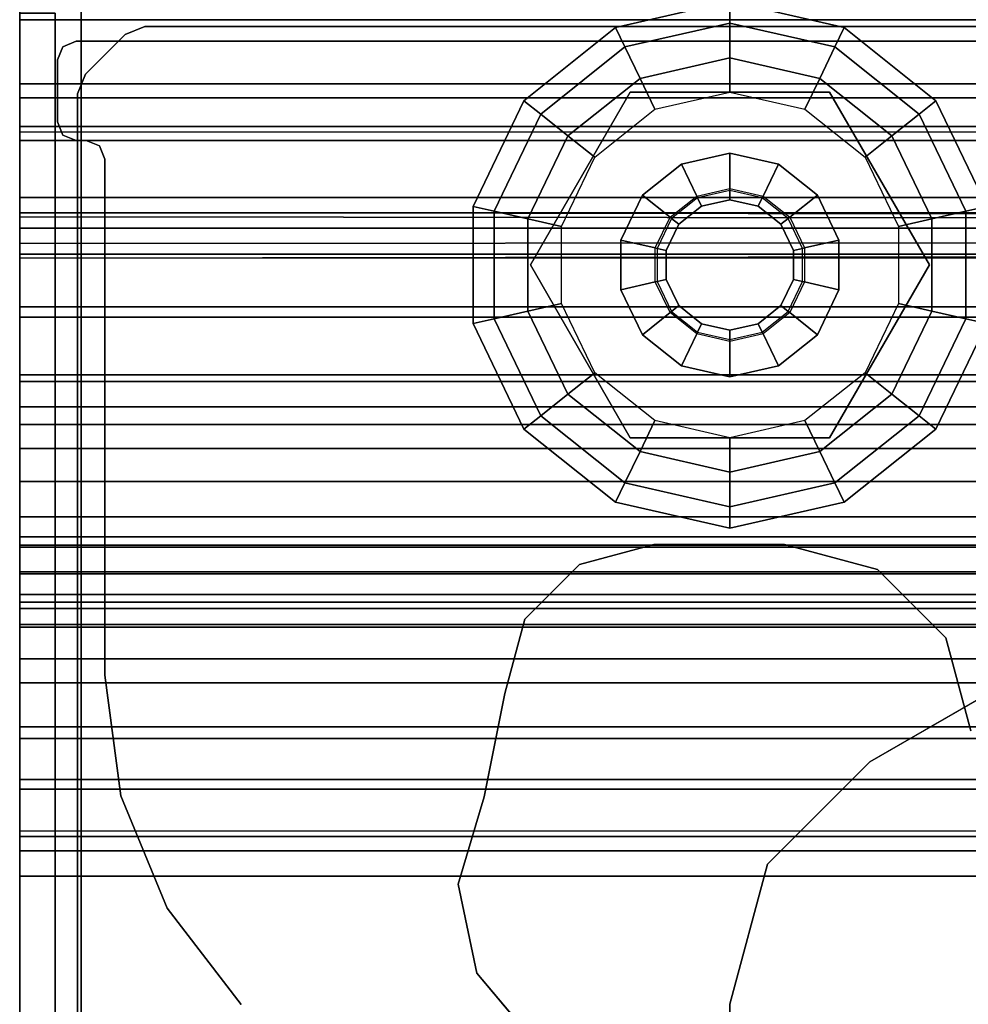
# Model space of a CAD drawing. Units: inches. Extents: x -14 to 147, y -6 to 174.
# Drawn here: x 2 to 4, y 88 to 90 of the extents above; entities that cross this region are included whole.
import ezdxf

# ---------------------------------------------------------------- set-up
doc = ezdxf.new("R2010")
doc.units = ezdxf.units.IN
doc.header["$MEASUREMENT"] = 0
for name, color, linetype in [('STRUCTURE', 7, 'Continuous'), ('STRUCTURE-GLIDE', 7, 'Continuous'), ('STRUCTURE-LEG', 7, 'Continuous')]:
    doc.layers.add(name, color=color, linetype=linetype)

# ---------------------------------------------------------------- blocks, each defined once
blk = doc.blocks.new('VFG110_72_0T')
at = {"layer": 'STRUCTURE'}
for points in [[(0, 3, 26.44), (0, 2.13, 26.44), (72, 2.13, 26.44), (72, 3, 26.44)], [(0, 3, 24.44), (72, 3, 24.44), (72, 2.88, 24.44), (0, 2.88, 24.44)], [(0, 2.88, 26.32), (0, 2.88, 26.0025), (72, 2.88, 26.0025), (72, 2.88, 26.32)], [(0, 2.88, 26.32), (0, 2.505, 26.32), (72, 2.505, 26.32), (72, 2.88, 26.32)], [(0, 2.88, 26.0025), (72, 2.88, 26.0025), (72, 2.505, 26.0025), (0, 2.505, 26.0025)], [(0, 2.88, 25.2996), (72, 2.88, 25.2996), (72, 2.6425, 25.2996), (0, 2.6425, 25.2996)], [(0, 2.88, 25.2996), (0, 2.88, 24.99), (72, 2.88, 24.99), (72, 2.88, 25.2996)], [(0, 2.88, 24.99), (72, 2.88, 24.99), (72, 2.625, 24.99), (0, 2.625, 24.99)], [(0, 2.88, 24.87), (0, 2.88, 24.44), (72, 2.88, 24.44), (72, 2.88, 24.87)], [(0, 2.88, 24.87), (0, 2.745, 24.87), (72, 2.745, 24.87), (72, 2.88, 24.87)], [(0, 2.745, 24.87), (0, 2.745, 24.675), (72, 2.745, 24.675), (72, 2.745, 24.87)], [(0, 2.715, 24.623), (72, 2.715, 24.623), (72, 2.745, 24.675), (0, 2.745, 24.675)], [(0, 2.655, 24.623), (72, 2.655, 24.623), (72, 2.715, 24.623), (0, 2.715, 24.623)], [(0, 2.625, 24.675), (72, 2.625, 24.675), (72, 2.655, 24.623), (0, 2.655, 24.623)], [(72, 2.4725, 25.48), (72, 2.6425, 25.2996), (0, 2.6425, 25.2996), (0, 2.4725, 25.48)], [(0, 2.625, 24.99), (0, 2.625, 24.675), (72, 2.625, 24.675), (72, 2.625, 24.99)], [(0, 2.505, 26.32), (0, 2.505, 26.0025), (72, 2.505, 26.0025), (72, 2.505, 26.32)], [(0, 2.4725, 25.5895), (0, 2.4725, 25.48), (72, 2.4725, 25.48), (72, 2.4725, 25.5895)], [(0, 2.3771, 25.638), (72, 2.4725, 25.5895), (72, 2.4636, 25.6209), (0, 2.4076, 25.6493)], [(0, 2.4636, 25.6209), (72, 2.4076, 25.6493), (72, 2.3771, 25.638), (0, 2.4725, 25.5895)], [(0, 2.4076, 25.6493), (72, 2.4636, 25.6209), (72, 2.4396, 25.6431), (0, 2.4396, 25.6431)], [(0, 2.4396, 25.6431), (72, 2.4396, 25.6431), (72, 2.4076, 25.6493), (0, 2.4636, 25.6209)], [(0, 2.385, 26.32), (0, 2.385, 26.01), (72, 2.385, 26.01), (72, 2.385, 26.32)], [(0, 2.385, 26.32), (72, 2.385, 26.32), (72, 2.13, 26.32), (0, 2.13, 26.32)], [(0, 2.385, 26.01), (72, 2.385, 26.01), (72, 2.2736, 25.8117), (0, 2.2736, 25.8117)], [(0, 2.3771, 25.638), (72, 2.3771, 25.638), (72, 2.252, 25.566), (0, 2.252, 25.566)], [(0, 2.2736, 25.8117), (72, 2.2736, 25.8117), (72, 2.0628, 25.7104), (0, 2.0628, 25.7104)], [(0, 2.252, 25.566), (72, 2.252, 25.566), (72, 2.1158, 25.5178), (0, 2.1158, 25.5178)], [(0, 2.13, 26.44), (0, 2.13, 26.32), (72, 2.13, 26.32), (72, 2.13, 26.44)], [(0, 2.1158, 25.5178), (72, 2.1158, 25.5178), (72, 1.9742, 25.4894), (0, 1.9742, 25.4894)], [(0, 2.0628, 25.7104), (72, 2.0628, 25.7104), (72, 1.83, 25.68), (0, 1.83, 25.68)], [(0, 2.025, 24.99), (72, 2.025, 24.99), (72, 2.025, 24.615), (0, 2.025, 24.615)], [(0, 2.025, 24.615), (72, 2.025, 24.615), (72, 1.766, 24.615), (0, 1.766, 24.615)], [(0, 2.025, 24.99), (0, 1.77, 24.99), (72, 1.77, 24.99), (72, 2.025, 24.99)], [(0, 1.9742, 25.4894), (72, 1.9742, 25.4894), (72, 1.83, 25.48), (0, 1.83, 25.48)], [(0, 1.905, 24.87), (0, 1.905, 24.735), (72, 1.905, 24.735), (72, 1.905, 24.87)], [(0, 1.905, 24.87), (72, 1.905, 24.87), (72, 1.77, 24.87), (0, 1.77, 24.87)], [(0, 1.905, 24.735), (72, 1.905, 24.735), (72, 1.766, 24.735), (0, 1.766, 24.735)], [(0, 1.83, 25.68), (72, 1.83, 25.68), (72, 1.5972, 25.7104), (0, 1.5972, 25.7104)], [(0, 1.83, 25.48), (72, 1.83, 25.48), (72, 1.7876, 25.4624), (0, 1.7876, 25.4624)], [(0, 1.7876, 25.4624), (72, 1.7876, 25.4624), (72, 1.77, 25.42), (0, 1.77, 25.42)], [(0, 1.77, 25.42), (72, 1.77, 25.42), (72, 1.77, 24.99), (0, 1.77, 24.99)], [(0, 1.77, 24.87), (72, 1.77, 24.87), (72, 1.71, 24.8861), (0, 1.71, 24.8861)], [(0, 1.766, 24.615), (72, 1.766, 24.615), (72, 1.714, 24.645), (0, 1.714, 24.645)], [(0, 1.714, 24.705), (72, 1.714, 24.705), (72, 1.766, 24.735), (0, 1.766, 24.735)], [(0, 1.714, 24.645), (72, 1.714, 24.645), (72, 1.714, 24.705), (0, 1.714, 24.705)], [(0, 1.71, 24.8861), (72, 1.71, 24.8861), (72, 1.6661, 24.93), (0, 1.6661, 24.93)], [(0, 1.6661, 24.93), (72, 1.6661, 24.93), (72, 1.65, 24.99), (0, 1.65, 24.99)], [(0, 1.65, 25.445), (0, 1.65, 24.99), (72, 1.65, 24.99), (72, 1.65, 25.445)], [(0, 1.6366, 25.4828), (72, 1.6366, 25.4828), (72, 1.65, 25.445), (0, 1.65, 25.445)], [(0, 1.6024, 25.5037), (72, 1.6024, 25.5037), (72, 1.6366, 25.4828), (0, 1.6366, 25.4828)], [(0, 1.4791, 25.538), (72, 1.4791, 25.538), (72, 1.6024, 25.5037), (0, 1.6024, 25.5037)], [(0, 1.5972, 25.7104), (72, 1.5972, 25.7104), (72, 1.3864, 25.8117), (0, 1.3864, 25.8117)], [(0, 1.53, 26.44), (0, 0.3, 26.44), (72, 0.3, 26.44), (72, 1.53, 26.44)], [(72, 1.53, 26.44), (72, 1.53, 26.32), (0, 1.53, 26.32), (0, 1.53, 26.44)], [(72, 1.53, 26.32), (72, 1.275, 26.32), (0, 1.275, 26.32), (0, 1.53, 26.32)], [(0, 1.3616, 25.5888), (72, 1.3616, 25.5888), (72, 1.4791, 25.538), (0, 1.4791, 25.538)], [(0, 1.3864, 25.8117), (72, 1.3864, 25.8117), (72, 1.275, 26.01), (0, 1.275, 26.01)], [(0, 1.2551, 25.6596), (72, 1.2551, 25.6596), (72, 1.3616, 25.5888), (0, 1.3616, 25.5888)], [(72, 1.275, 26.32), (72, 1.275, 26.01), (0, 1.275, 26.01), (0, 1.275, 26.32)], [(0, 1.1668, 25.752), (72, 1.1668, 25.752), (72, 1.2551, 25.6596), (0, 1.2551, 25.6596)], [(0, 1.1668, 25.752), (72, 1.1668, 25.752), (72, 1.1244, 25.7873), (0, 1.1244, 25.7873)], [(72, 1.155, 26.32), (72, 1.155, 25.92), (0, 1.155, 25.92), (0, 1.155, 26.32)], [(0, 1.155, 25.92), (72, 1.155, 25.92), (72, 0.675, 25.92), (0, 0.675, 25.92)], [(0, 1.155, 26.32), (0, 0.675, 26.32), (72, 0.675, 26.32), (72, 1.155, 26.32)], [(0, 1.1244, 25.7873), (72, 1.1244, 25.7873), (72, 1.0708, 25.8), (0, 1.0708, 25.8)], [(0, 1.0708, 25.8), (72, 1.0708, 25.8), (72, 0.7592, 25.8), (0, 0.7592, 25.8)]]:
    blk.add_3dface(points, dxfattribs=at)
for points, invisible_edges in [([(0, 3, 26.44), (0, 2.385, 26.32), (0, 2.13, 26.32), (0, 2.13, 26.44)], 1), ([(0, 3, 26.44), (0, 3, 24.44), (0, 2.88, 24.44), (0, 2.88, 24.87)], 10), ([(0, 3, 26.44), (0, 2.505, 26.32), (0, 2.385, 26.32), (0, 3, 26.44)], 7), ([(0, 2.505, 26.32), (0, 3, 26.44), (0, 2.88, 26.32), (0, 2.505, 26.32)], 3), ([(0, 3, 26.44), (0, 2.88, 26.0025), (0, 2.88, 26.32), (0, 3, 26.44)], 5), ([(0, 2.88, 26.0025), (0, 3, 26.44), (0, 2.88, 25.2996), (0, 2.88, 26.0025)], 7), ([(0, 2.88, 25.2996), (0, 3, 26.44), (0, 2.88, 24.99), (0, 2.88, 25.2996)], 3), ([(0, 3, 26.44), (0, 2.88, 24.87), (0, 2.88, 24.99), (0, 3, 26.44)], 7), ([(0, 2.88, 25.2996), (0, 2.6425, 25.2996), (0, 2.4725, 25.48), (0, 2.505, 26.0025)], 12), ([(0, 2.505, 26.0025), (0, 2.88, 26.0025), (0, 2.88, 25.2996), (0, 2.505, 26.0025)], 6), ([(0, 2.88, 24.99), (0, 2.88, 24.87), (0, 2.745, 24.87), (0, 2.745, 24.99)], 5), ([(0, 2.745, 24.87), (0, 2.745, 24.675), (0, 2.625, 24.675), (0, 2.625, 24.99)], 10), ([(0, 2.745, 24.675), (0, 2.715, 24.623), (0, 2.655, 24.623), (0, 2.625, 24.675)], 8), ([(0, 2.625, 24.99), (0, 2.745, 24.99), (0, 2.745, 24.87), (0, 2.625, 24.99)], 6), ([(0, 2.505, 26.32), (0, 2.505, 26.0025), (0, 2.385, 26.01), (0, 2.385, 26.32)], 10), ([(0, 2.505, 26.0025), (0, 2.4076, 25.6493), (0, 2.3771, 25.638), (0, 2.385, 26.01)], 13), ([(0, 2.505, 26.0025), (0, 2.4396, 25.6431), (0, 2.4076, 25.6493), (0, 2.505, 26.0025)], 5), ([(0, 2.505, 26.0025), (0, 2.4636, 25.6209), (0, 2.4396, 25.6431), (0, 2.505, 26.0025)], 5), ([(0, 2.4725, 25.48), (0, 2.4725, 25.5895), (0, 2.4636, 25.6209), (0, 2.505, 26.0025)], 13), ([(0, 2.385, 26.01), (0, 2.3771, 25.638), (0, 2.2736, 25.8117), (0, 2.385, 26.01)], 7), ([(0, 2.2736, 25.8117), (0, 2.3771, 25.638), (0, 2.252, 25.566), (0, 2.2736, 25.8117)], 5), ([(0, 2.2736, 25.8117), (0, 2.252, 25.566), (0, 2.1158, 25.5178), (0, 2.0628, 25.7104)], 5), ([(0, 2.0628, 25.7104), (0, 2.1158, 25.5178), (0, 1.9742, 25.4894), (0, 2.0628, 25.7104)], 5), ([(0, 2.0628, 25.7104), (0, 1.9742, 25.4894), (0, 1.83, 25.48), (0, 1.83, 25.68)], 5), ([(0, 2.025, 24.615), (0, 1.766, 24.615), (0, 1.766, 24.735), (0, 1.905, 24.735)], 10), ([(0, 2.025, 24.615), (0, 1.905, 24.735), (0, 1.905, 24.87), (0, 2.025, 24.99)], 5), ([(0, 2.025, 24.99), (0, 1.905, 24.87), (0, 1.77, 24.87), (0, 1.77, 24.99)], 5), ([(0, 1.83, 25.68), (0, 1.6024, 25.5037), (0, 1.4791, 25.538), (0, 1.5972, 25.7104)], 5), ([(0, 1.83, 25.68), (0, 1.6366, 25.4828), (0, 1.6024, 25.5037), (0, 1.83, 25.68)], 5), ([(0, 1.83, 25.68), (0, 1.83, 25.48), (0, 1.7876, 25.4624), (0, 1.83, 25.68)], 5), ([(0, 1.83, 25.68), (0, 1.7876, 25.4624), (0, 1.6366, 25.4828), (0, 1.83, 25.68)], 7), ([(0, 1.7876, 25.4624), (0, 1.77, 25.42), (0, 1.65, 25.445), (0, 1.6366, 25.4828)], 10), ([(0, 1.77, 25.42), (0, 1.77, 24.99), (0, 1.65, 24.99), (0, 1.65, 25.445)], 10), ([(0, 1.71, 24.8861), (0, 1.6661, 24.93), (0, 1.65, 24.99), (0, 1.77, 24.99)], 12), ([(0, 1.77, 24.99), (0, 1.77, 24.87), (0, 1.71, 24.8861), (0, 1.77, 24.99)], 5), ([(0, 1.766, 24.615), (0, 1.714, 24.645), (0, 1.714, 24.705), (0, 1.766, 24.735)], 8), ([(0, 1.5972, 25.7104), (0, 1.3616, 25.5888), (0, 1.2551, 25.6596), (0, 1.3864, 25.8117)], 5), ([(0, 1.5972, 25.7104), (0, 1.4791, 25.538), (0, 1.3616, 25.5888), (0, 1.5972, 25.7104)], 5), ([(0, 1.53, 26.44), (0, 1.155, 26.32), (0, 0.675, 26.32), (0, 0.3, 26.44)], 5), ([(0, 1.275, 26.32), (0, 1.53, 26.44), (0, 1.53, 26.32), (0, 1.275, 26.32)], 1), ([(0, 1.155, 26.32), (0, 1.53, 26.44), (0, 1.275, 26.32), (0, 1.155, 26.32)], 7), ([(0, 1.3864, 25.8117), (0, 1.2551, 25.6596), (0, 1.1668, 25.752), (0, 1.275, 26.01)], 5), ([(0, 1.275, 26.32), (0, 1.275, 26.01), (0, 1.155, 25.92), (0, 1.155, 26.32)], 10), ([(0, 1.155, 25.92), (0, 1.275, 26.01), (0, 1.1668, 25.752), (0, 1.155, 25.92)], 7), ([(0, 1.155, 25.92), (0, 1.1668, 25.752), (0, 1.1244, 25.7873), (0, 1.155, 25.92)], 13), ([(0, 1.155, 25.92), (0, 1.0708, 25.8), (0, 0.7592, 25.8), (0, 0.675, 25.92)], 5), ([(0, 1.155, 25.92), (0, 1.1244, 25.7873), (0, 1.0708, 25.8), (0, 1.155, 25.92)], 13)]:
    blk.add_3dface(points, dxfattribs=dict(at, invisible_edges=invisible_edges))
blk = doc.blocks.new('VFG117_1A_0T')
at = {"layer": 'STRUCTURE-GLIDE'}
for points in [[(-1.7414, -1.8609, 0.1636), (-1.5, -1.8058, 0.1636), (-1.5, -1.8512, 0.2261), (-1.7217, -1.9018, 0.2261)], [(-1.7414, -1.8609, 0.0864), (-1.5, -1.8058, 0.0864), (-1.5, -1.8058, 0.1636), (-1.7414, -1.8609, 0.1636)], [(-1.7217, -1.9018, 0.0239), (-1.5, -1.8512, 0.0239), (-1.5, -1.8058, 0.0864), (-1.7414, -1.8609, 0.0864)], [(-1.5, -1.8058, 0.1636), (-1.2586, -1.8609, 0.1636), (-1.2783, -1.9018, 0.2261), (-1.5, -1.8512, 0.2261)], [(-1.5, -1.8058, 0.0864), (-1.2586, -1.8609, 0.0864), (-1.2586, -1.8609, 0.1636), (-1.5, -1.8058, 0.1636)], [(-1.5, -1.8512, 0.0239), (-1.2783, -1.9018, 0.0239), (-1.2586, -1.8609, 0.0864), (-1.5, -1.8058, 0.0864)], [(-1.935, -2.0153, 0.1636), (-1.7414, -1.8609, 0.1636), (-1.7217, -1.9018, 0.2261), (-1.8995, -2.0436, 0.2261)], [(-1.935, -2.0153, 0.0864), (-1.7414, -1.8609, 0.0864), (-1.7414, -1.8609, 0.1636), (-1.935, -2.0153, 0.1636)], [(-1.8995, -2.0436, 0.0239), (-1.7217, -1.9018, 0.0239), (-1.7414, -1.8609, 0.0864), (-1.935, -2.0153, 0.0864)], [(-1.7217, -1.9018, 0.2261), (-1.5, -1.8512, 0.2261), (-1.5, -1.9247, 0.25), (-1.6898, -1.968, 0.25)], [(-1.6898, -1.968), (-1.5, -1.9247), (-1.5, -1.8512, 0.0239), (-1.7217, -1.9018, 0.0239)], [(-1.5, -1.8512, 0.2261), (-1.2783, -1.9018, 0.2261), (-1.3102, -1.968, 0.25), (-1.5, -1.9247, 0.25)], [(-1.5, -1.9247), (-1.3102, -1.968), (-1.2783, -1.9018, 0.0239), (-1.5, -1.8512, 0.0239)], [(-1.2586, -1.8609, 0.1636), (-1.065, -2.0153, 0.1636), (-1.1005, -2.0436, 0.2261), (-1.2783, -1.9018, 0.2261)], [(-1.2783, -1.9018, 0.0239), (-1.1005, -2.0436, 0.0239), (-1.065, -2.0153, 0.0864), (-1.2586, -1.8609, 0.0864)], [(-1.2586, -1.8609, 0.0864), (-1.065, -2.0153, 0.0864), (-1.065, -2.0153, 0.1636), (-1.2586, -1.8609, 0.1636)], [(-1.8995, -2.0436, 0.2261), (-1.7217, -1.9018, 0.2261), (-1.6898, -1.968, 0.25), (-1.8421, -2.0894, 0.25)], [(-1.8421, -2.0894), (-1.6898, -1.968), (-1.7217, -1.9018, 0.0239), (-1.8995, -2.0436, 0.0239)], [(-1.2783, -1.9018, 0.2261), (-1.1005, -2.0436, 0.2261), (-1.1579, -2.0894, 0.25), (-1.3102, -1.968, 0.25)], [(-1.3102, -1.968), (-1.1579, -2.0894), (-1.1005, -2.0436, 0.0239), (-1.2783, -1.9018, 0.0239)], [(-1.5, -1.9247, 0.25), (-1.6898, -1.968, 0.25), (-1.6584, -2.0334, 0.25), (-1.5, -1.9972, 0.25)], [(-1.3102, -1.968, 0.25), (-1.5, -1.9247, 0.25), (-1.5, -1.9972, 0.25), (-1.3416, -2.0334, 0.25)], [(-1.6898, -1.968, 0.25), (-1.8421, -2.0894, 0.25), (-1.7854, -2.1346, 0.25), (-1.6584, -2.0334, 0.25)], [(-1.1579, -2.0894, 0.25), (-1.3102, -1.968, 0.25), (-1.3416, -2.0334, 0.25), (-1.2146, -2.1346, 0.25)], [(-2.0424, -2.2384, 0.1636), (-1.935, -2.0153, 0.1636), (-1.8995, -2.0436, 0.2261), (-1.9982, -2.2485, 0.2261)], [(-2.0424, -2.2384, 0.0864), (-1.935, -2.0153, 0.0864), (-1.935, -2.0153, 0.1636), (-2.0424, -2.2384, 0.1636)], [(-1.9982, -2.2485, 0.0239), (-1.8995, -2.0436, 0.0239), (-1.935, -2.0153, 0.0864), (-2.0424, -2.2384, 0.0864)], [(-1.7107, -1.9972, 0.25), (-1.7107, -1.9972, 0.4469), (-1.9215, -2.3622, 0.4469), (-1.9215, -2.3622, 0.25)], [(-1.2893, -1.9972, 0.4469), (-1.2893, -1.9972, 0.25), (-1.7107, -1.9972, 0.25), (-1.7107, -1.9972, 0.4469)], [(-1.0785, -2.3622, 0.4469), (-1.0785, -2.3622, 0.25), (-1.2893, -1.9972, 0.25), (-1.2893, -1.9972, 0.4469)], [(-1.065, -2.0153, 0.1636), (-0.9576, -2.2384, 0.1636), (-1.0018, -2.2485, 0.2261), (-1.1005, -2.0436, 0.2261)], [(-1.1005, -2.0436, 0.0239), (-1.0018, -2.2485, 0.0239), (-0.9576, -2.2384, 0.0864), (-1.065, -2.0153, 0.0864)], [(-1.065, -2.0153, 0.0864), (-0.9576, -2.2384, 0.0864), (-0.9576, -2.2384, 0.1636), (-1.065, -2.0153, 0.1636)], [(-1.9982, -2.2485, 0.2261), (-1.8995, -2.0436, 0.2261), (-1.8421, -2.0894, 0.25), (-1.9265, -2.2649, 0.25)], [(-1.9265, -2.2649), (-1.8421, -2.0894), (-1.8995, -2.0436, 0.0239), (-1.9982, -2.2485, 0.0239)], [(-1.1005, -2.0436, 0.2261), (-1.0018, -2.2485, 0.2261), (-1.0735, -2.2649, 0.25), (-1.1579, -2.0894, 0.25)], [(-1.1579, -2.0894), (-1.0735, -2.2649), (-1.0018, -2.2485, 0.0239), (-1.1005, -2.0436, 0.0239)], [(-1.8421, -2.0894, 0.25), (-1.9265, -2.2649, 0.25), (-1.8558, -2.281, 0.25), (-1.7854, -2.1346, 0.25)], [(-1.0735, -2.2649, 0.25), (-1.1579, -2.0894, 0.25), (-1.2146, -2.1346, 0.25), (-1.1442, -2.281, 0.25)], [(-1.5, -2.1259, 0.8673), (-1.6025, -2.1493, 0.8673), (-1.5701, -2.2166, 0.8673), (-1.5, -2.2006, 0.8673)], [(-1.6025, -2.1493, 0.4469), (-1.5, -2.1259, 0.4469), (-1.5, -2.1259, 0.8673), (-1.6025, -2.1493, 0.8673)], [(-1.3975, -2.1493, 0.8673), (-1.5, -2.1259, 0.8673), (-1.5, -2.2006, 0.8673), (-1.4299, -2.2166, 0.8673)], [(-1.5, -2.1259, 0.4469), (-1.3975, -2.1493, 0.4469), (-1.3975, -2.1493, 0.8673), (-1.5, -2.1259, 0.8673)], [(-1.6025, -2.1493, 0.8673), (-1.6848, -2.2149, 0.8673), (-1.6263, -2.2615, 0.8673), (-1.5701, -2.2166, 0.8673)], [(-1.6848, -2.2149, 0.4469), (-1.6025, -2.1493, 0.4469), (-1.6025, -2.1493, 0.8673), (-1.6848, -2.2149, 0.8673)], [(-1.3152, -2.2149, 0.8673), (-1.3975, -2.1493, 0.8673), (-1.4299, -2.2166, 0.8673), (-1.3737, -2.2615, 0.8673)], [(-1.3975, -2.1493, 0.4469), (-1.3152, -2.2149, 0.4469), (-1.3152, -2.2149, 0.8673), (-1.3975, -2.1493, 0.8673)], [(-1.5701, -2.2166, 0.8673), (-1.5, -2.2006, 0.8673), (-1.5, -2.2047, 2.7264), (-1.5683, -2.2203, 2.7264)], [(-1.5, -2.2047, 2.7264), (-1.5683, -2.2203, 2.7264), (-1.5598, -2.2381, 2.7461), (-1.5, -2.2244, 2.7461)], [(-1.5, -2.2006, 0.8673), (-1.4299, -2.2166, 0.8673), (-1.4317, -2.2203, 2.7264), (-1.5, -2.2047, 2.7264)], [(-1.4317, -2.2203, 2.7264), (-1.5, -2.2047, 2.7264), (-1.5, -2.2244, 2.7461), (-1.4402, -2.2381, 2.7461)], [(-1.6848, -2.2149, 0.8673), (-1.7304, -2.3096, 0.8673), (-1.6575, -2.3263, 0.8673), (-1.6263, -2.2615, 0.8673)], [(-1.7304, -2.3096, 0.4469), (-1.6848, -2.2149, 0.4469), (-1.6848, -2.2149, 0.8673), (-1.7304, -2.3096, 0.8673)], [(-1.6263, -2.2615, 0.8673), (-1.5701, -2.2166, 0.8673), (-1.5683, -2.2203, 2.7264), (-1.6231, -2.264, 2.7264)], [(-1.5683, -2.2203, 2.7264), (-1.6231, -2.264, 2.7264), (-1.6077, -2.2763, 2.7461), (-1.5598, -2.2381, 2.7461)], [(-1.3769, -2.264, 2.7264), (-1.4317, -2.2203, 2.7264), (-1.4402, -2.2381, 2.7461), (-1.3923, -2.2763, 2.7461)], [(-1.4299, -2.2166, 0.8673), (-1.3737, -2.2615, 0.8673), (-1.3769, -2.264, 2.7264), (-1.4317, -2.2203, 2.7264)], [(-1.2696, -2.3096, 0.8673), (-1.3152, -2.2149, 0.8673), (-1.3737, -2.2615, 0.8673), (-1.3425, -2.3263, 0.8673)], [(-1.3152, -2.2149, 0.4469), (-1.2696, -2.3096, 0.4469), (-1.2696, -2.3096, 0.8673), (-1.3152, -2.2149, 0.8673)], [(-2.0424, -2.486, 0.1636), (-2.0424, -2.2384, 0.1636), (-1.9982, -2.2485, 0.2261), (-1.9982, -2.4759, 0.2261)], [(-1.9982, -2.4759, 0.0239), (-1.9982, -2.2485, 0.0239), (-2.0424, -2.2384, 0.0864), (-2.0424, -2.486, 0.0864)], [(-0.9576, -2.2384, 0.1636), (-0.9576, -2.486, 0.1636), (-1.0018, -2.4759, 0.2261), (-1.0018, -2.2485, 0.2261)], [(-1.0018, -2.2485, 0.0239), (-1.0018, -2.4759, 0.0239), (-0.9576, -2.486, 0.0864), (-0.9576, -2.2384, 0.0864)], [(-0.9576, -2.2384, 0.0864), (-0.9576, -2.486, 0.0864), (-0.9576, -2.486, 0.1636), (-0.9576, -2.2384, 0.1636)], [(-1.9982, -2.4759, 0.2261), (-1.9982, -2.2485, 0.2261), (-1.9265, -2.2649, 0.25), (-1.9265, -2.4596, 0.25)], [(-1.9265, -2.4596), (-1.9265, -2.2649), (-1.9982, -2.2485, 0.0239), (-1.9982, -2.4759, 0.0239)], [(-1.9265, -2.2649, 0.25), (-1.9265, -2.4596, 0.25), (-1.8558, -2.4434, 0.25), (-1.8558, -2.281, 0.25)], [(-1.6575, -2.3263, 0.8673), (-1.6263, -2.2615, 0.8673), (-1.6231, -2.264, 2.7264), (-1.6535, -2.3272, 2.7264)], [(-1.6231, -2.264, 2.7264), (-1.6535, -2.3272, 2.7264), (-1.6343, -2.3315, 2.7461), (-1.6077, -2.2763, 2.7461)], [(-1.3465, -2.3272, 2.7264), (-1.3769, -2.264, 2.7264), (-1.3923, -2.2763, 2.7461), (-1.3657, -2.3315, 2.7461)], [(-1.3737, -2.2615, 0.8673), (-1.3425, -2.3263, 0.8673), (-1.3465, -2.3272, 2.7264), (-1.3769, -2.264, 2.7264)], [(-1.0735, -2.4596, 0.25), (-1.0735, -2.2649, 0.25), (-1.1442, -2.281, 0.25), (-1.1442, -2.4434, 0.25)], [(-1.0018, -2.2485, 0.2261), (-1.0018, -2.4759, 0.2261), (-1.0735, -2.4596, 0.25), (-1.0735, -2.2649, 0.25)], [(-1.0735, -2.2649), (-1.0735, -2.4596), (-1.0018, -2.4759, 0.0239), (-1.0018, -2.2485, 0.0239)], [(-1.7304, -2.3096, 0.8673), (-1.7304, -2.4148, 0.8673), (-1.6575, -2.3982, 0.8673), (-1.6575, -2.3263, 0.8673)], [(-1.7304, -2.4148, 0.4469), (-1.7304, -2.3096, 0.4469), (-1.7304, -2.3096, 0.8673), (-1.7304, -2.4148, 0.8673)], [(-1.6575, -2.3982, 0.8673), (-1.6575, -2.3263, 0.8673), (-1.6535, -2.3272, 2.7264), (-1.6535, -2.3972, 2.7264)], [(-1.6535, -2.3272, 2.7264), (-1.6535, -2.3972, 2.7264), (-1.6343, -2.3929, 2.7461), (-1.6343, -2.3315, 2.7461)], [(-1.3465, -2.3972, 2.7264), (-1.3465, -2.3272, 2.7264), (-1.3657, -2.3315, 2.7461), (-1.3657, -2.3929, 2.7461)], [(-1.3425, -2.3263, 0.8673), (-1.3425, -2.3982, 0.8673), (-1.3465, -2.3972, 2.7264), (-1.3465, -2.3272, 2.7264)], [(-1.2696, -2.4148, 0.8673), (-1.2696, -2.3096, 0.8673), (-1.3425, -2.3263, 0.8673), (-1.3425, -2.3982, 0.8673)], [(-1.2696, -2.3096, 0.4469), (-1.2696, -2.4148, 0.4469), (-1.2696, -2.4148, 0.8673), (-1.2696, -2.3096, 0.8673)], [(-1.9215, -2.3622, 0.4469), (-1.9215, -2.3622, 0.25), (-1.7107, -2.7272, 0.25), (-1.7107, -2.7272, 0.4469)], [(-1.2893, -2.7272, 0.4469), (-1.2893, -2.7272, 0.25), (-1.0785, -2.3622, 0.25), (-1.0785, -2.3622, 0.4469)], [(-1.7304, -2.4148, 0.8673), (-1.6848, -2.5095, 0.8673), (-1.6263, -2.4629, 0.8673), (-1.6575, -2.3982, 0.8673)], [(-1.6263, -2.4629, 0.8673), (-1.6575, -2.3982, 0.8673), (-1.6535, -2.3972, 2.7264), (-1.6231, -2.4604, 2.7264)], [(-1.6535, -2.3972, 2.7264), (-1.6231, -2.4604, 2.7264), (-1.6077, -2.4481, 2.7461), (-1.6343, -2.3929, 2.7461)], [(-1.3769, -2.4604, 2.7264), (-1.3465, -2.3972, 2.7264), (-1.3657, -2.3929, 2.7461), (-1.3923, -2.4481, 2.7461)], [(-1.3425, -2.3982, 0.8673), (-1.3737, -2.4629, 0.8673), (-1.3769, -2.4604, 2.7264), (-1.3465, -2.3972, 2.7264)], [(-1.3152, -2.5095, 0.8673), (-1.2696, -2.4148, 0.8673), (-1.3425, -2.3982, 0.8673), (-1.3737, -2.4629, 0.8673)], [(-1.6848, -2.5095, 0.4469), (-1.7304, -2.4148, 0.4469), (-1.7304, -2.4148, 0.8673), (-1.6848, -2.5095, 0.8673)], [(-1.2696, -2.4148, 0.4469), (-1.3152, -2.5095, 0.4469), (-1.3152, -2.5095, 0.8673), (-1.2696, -2.4148, 0.8673)], [(-1.9265, -2.4596, 0.25), (-1.8421, -2.635, 0.25), (-1.7854, -2.5898, 0.25), (-1.8558, -2.4434, 0.25)], [(-1.6231, -2.4604, 2.7264), (-1.5683, -2.5041, 2.7264), (-1.5598, -2.4864, 2.7461), (-1.6077, -2.4481, 2.7461)], [(-1.4317, -2.5041, 2.7264), (-1.3769, -2.4604, 2.7264), (-1.3923, -2.4481, 2.7461), (-1.4402, -2.4864, 2.7461)], [(-1.1579, -2.635, 0.25), (-1.0735, -2.4596, 0.25), (-1.1442, -2.4434, 0.25), (-1.2146, -2.5898, 0.25)], [(-1.8995, -2.6808, 0.2261), (-1.9982, -2.4759, 0.2261), (-1.9265, -2.4596, 0.25), (-1.8421, -2.635, 0.25)], [(-1.8421, -2.635), (-1.9265, -2.4596), (-1.9982, -2.4759, 0.0239), (-1.8995, -2.6808, 0.0239)], [(-1.6848, -2.5095, 0.8673), (-1.6025, -2.5751, 0.8673), (-1.5701, -2.5078, 0.8673), (-1.6263, -2.4629, 0.8673)], [(-1.5701, -2.5078, 0.8673), (-1.6263, -2.4629, 0.8673), (-1.6231, -2.4604, 2.7264), (-1.5683, -2.5041, 2.7264)], [(-1.3737, -2.4629, 0.8673), (-1.4299, -2.5078, 0.8673), (-1.4317, -2.5041, 2.7264), (-1.3769, -2.4604, 2.7264)], [(-1.3975, -2.5751, 0.8673), (-1.3152, -2.5095, 0.8673), (-1.3737, -2.4629, 0.8673), (-1.4299, -2.5078, 0.8673)], [(-1.0018, -2.4759, 0.2261), (-1.1005, -2.6808, 0.2261), (-1.1579, -2.635, 0.25), (-1.0735, -2.4596, 0.25)], [(-1.0735, -2.4596), (-1.1579, -2.635), (-1.1005, -2.6808, 0.0239), (-1.0018, -2.4759, 0.0239)], [(-1.935, -2.7091, 0.1636), (-2.0424, -2.486, 0.1636), (-1.9982, -2.4759, 0.2261), (-1.8995, -2.6808, 0.2261)], [(-1.8995, -2.6808, 0.0239), (-1.9982, -2.4759, 0.0239), (-2.0424, -2.486, 0.0864), (-1.935, -2.7091, 0.0864)], [(-1.935, -2.7091, 0.0864), (-2.0424, -2.486, 0.0864), (-2.0424, -2.486, 0.1636), (-1.935, -2.7091, 0.1636)], [(-1.5683, -2.5041, 2.7264), (-1.5, -2.5197, 2.7264), (-1.5, -2.5, 2.7461), (-1.5598, -2.4864, 2.7461)], [(-1.5, -2.5197, 2.7264), (-1.4317, -2.5041, 2.7264), (-1.4402, -2.4864, 2.7461), (-1.5, -2.5, 2.7461)], [(-0.9576, -2.486, 0.1636), (-1.065, -2.7091, 0.1636), (-1.1005, -2.6808, 0.2261), (-1.0018, -2.4759, 0.2261)], [(-1.0018, -2.4759, 0.0239), (-1.1005, -2.6808, 0.0239), (-1.065, -2.7091, 0.0864), (-0.9576, -2.486, 0.0864)], [(-0.9576, -2.486, 0.0864), (-1.065, -2.7091, 0.0864), (-1.065, -2.7091, 0.1636), (-0.9576, -2.486, 0.1636)], [(-1.6025, -2.5751, 0.4469), (-1.6848, -2.5095, 0.4469), (-1.6848, -2.5095, 0.8673), (-1.6025, -2.5751, 0.8673)], [(-1.6025, -2.5751, 0.8673), (-1.5, -2.5985, 0.8673), (-1.5, -2.5238, 0.8673), (-1.5701, -2.5078, 0.8673)], [(-1.5, -2.5238, 0.8673), (-1.5701, -2.5078, 0.8673), (-1.5683, -2.5041, 2.7264), (-1.5, -2.5197, 2.7264)], [(-1.4299, -2.5078, 0.8673), (-1.5, -2.5238, 0.8673), (-1.5, -2.5197, 2.7264), (-1.4317, -2.5041, 2.7264)], [(-1.5, -2.5985, 0.8673), (-1.3975, -2.5751, 0.8673), (-1.4299, -2.5078, 0.8673), (-1.5, -2.5238, 0.8673)], [(-1.3152, -2.5095, 0.4469), (-1.3975, -2.5751, 0.4469), (-1.3975, -2.5751, 0.8673), (-1.3152, -2.5095, 0.8673)], [(-1.5, -2.5985, 0.4469), (-1.6025, -2.5751, 0.4469), (-1.6025, -2.5751, 0.8673), (-1.5, -2.5985, 0.8673)], [(-1.3975, -2.5751, 0.4469), (-1.5, -2.5985, 0.4469), (-1.5, -2.5985, 0.8673), (-1.3975, -2.5751, 0.8673)], [(-1.8421, -2.635, 0.25), (-1.6898, -2.7564, 0.25), (-1.6584, -2.6911, 0.25), (-1.7854, -2.5898, 0.25)], [(-1.3102, -2.7564, 0.25), (-1.1579, -2.635, 0.25), (-1.2146, -2.5898, 0.25), (-1.3416, -2.6911, 0.25)], [(-1.7217, -2.8226, 0.2261), (-1.8995, -2.6808, 0.2261), (-1.8421, -2.635, 0.25), (-1.6898, -2.7564, 0.25)], [(-1.6898, -2.7564), (-1.8421, -2.635), (-1.8995, -2.6808, 0.0239), (-1.7217, -2.8226, 0.0239)], [(-1.1005, -2.6808, 0.2261), (-1.2783, -2.8226, 0.2261), (-1.3102, -2.7564, 0.25), (-1.1579, -2.635, 0.25)], [(-1.1579, -2.635), (-1.3102, -2.7564), (-1.2783, -2.8226, 0.0239), (-1.1005, -2.6808, 0.0239)], [(-1.7414, -2.8635, 0.1636), (-1.935, -2.7091, 0.1636), (-1.8995, -2.6808, 0.2261), (-1.7217, -2.8226, 0.2261)], [(-1.7217, -2.8226, 0.0239), (-1.8995, -2.6808, 0.0239), (-1.935, -2.7091, 0.0864), (-1.7414, -2.8635, 0.0864)], [(-1.065, -2.7091, 0.1636), (-1.2586, -2.8635, 0.1636), (-1.2783, -2.8226, 0.2261), (-1.1005, -2.6808, 0.2261)], [(-1.1005, -2.6808, 0.0239), (-1.2783, -2.8226, 0.0239), (-1.2586, -2.8635, 0.0864), (-1.065, -2.7091, 0.0864)], [(-1.6898, -2.7564, 0.25), (-1.5, -2.7997, 0.25), (-1.5, -2.7272, 0.25), (-1.6584, -2.6911, 0.25)], [(-1.5, -2.7997, 0.25), (-1.3102, -2.7564, 0.25), (-1.3416, -2.6911, 0.25), (-1.5, -2.7272, 0.25)], [(-1.7414, -2.8635, 0.0864), (-1.935, -2.7091, 0.0864), (-1.935, -2.7091, 0.1636), (-1.7414, -2.8635, 0.1636)], [(-1.065, -2.7091, 0.0864), (-1.2586, -2.8635, 0.0864), (-1.2586, -2.8635, 0.1636), (-1.065, -2.7091, 0.1636)], [(-1.7107, -2.7272, 0.25), (-1.7107, -2.7272, 0.4469), (-1.2893, -2.7272, 0.4469), (-1.2893, -2.7272, 0.25)], [(-1.5, -2.8732, 0.2261), (-1.7217, -2.8226, 0.2261), (-1.6898, -2.7564, 0.25), (-1.5, -2.7997, 0.25)], [(-1.5, -2.7997), (-1.6898, -2.7564), (-1.7217, -2.8226, 0.0239), (-1.5, -2.8732, 0.0239)], [(-1.2783, -2.8226, 0.2261), (-1.5, -2.8732, 0.2261), (-1.5, -2.7997, 0.25), (-1.3102, -2.7564, 0.25)], [(-1.3102, -2.7564), (-1.5, -2.7997), (-1.5, -2.8732, 0.0239), (-1.2783, -2.8226, 0.0239)], [(-1.5, -2.9186, 0.1636), (-1.7414, -2.8635, 0.1636), (-1.7217, -2.8226, 0.2261), (-1.5, -2.8732, 0.2261)], [(-1.5, -2.8732, 0.0239), (-1.7217, -2.8226, 0.0239), (-1.7414, -2.8635, 0.0864), (-1.5, -2.9186, 0.0864)], [(-1.2586, -2.8635, 0.1636), (-1.5, -2.9186, 0.1636), (-1.5, -2.8732, 0.2261), (-1.2783, -2.8226, 0.2261)], [(-1.2783, -2.8226, 0.0239), (-1.5, -2.8732, 0.0239), (-1.5, -2.9186, 0.0864), (-1.2586, -2.8635, 0.0864)], [(-1.5, -2.9186, 0.0864), (-1.7414, -2.8635, 0.0864), (-1.7414, -2.8635, 0.1636), (-1.5, -2.9186, 0.1636)], [(-1.2586, -2.8635, 0.0864), (-1.5, -2.9186, 0.0864), (-1.5, -2.9186, 0.1636), (-1.2586, -2.8635, 0.1636)]]:
    blk.add_3dface(points, dxfattribs=at)
for points, invisible_edges in [([(-1.1579, -2.0894), (-1.5, -1.9247), (-1.6898, -1.968), (-1.0735, -2.2649)], 5), ([(-1.3102, -1.968), (-1.3102, -1.968), (-1.1579, -2.0894), (-1.5, -1.9247)], 4), ([(-1.6898, -1.968), (-1.0735, -2.2649), (-1.0735, -2.4596), (-1.8421, -2.0894)], 5), ([(-1.7107, -1.9972, 0.4469), (-1.9215, -2.3622, 0.4469), (-1.2893, -2.7272, 0.4469), (-1.0785, -2.3622, 0.4469)], 10), ([(-1.7107, -1.9972, 0.25), (-1.9215, -2.3622, 0.25), (-1.2893, -2.7272, 0.25), (-1.0785, -2.3622, 0.25)], 10), ([(-1.0785, -2.3622, 0.4469), (-1.0785, -2.3622, 0.4469), (-1.2893, -1.9972, 0.4469), (-1.7107, -1.9972, 0.4469)], 8), ([(-1.0785, -2.3622, 0.25), (-1.0785, -2.3622, 0.25), (-1.2893, -1.9972, 0.25), (-1.7107, -1.9972, 0.25)], 8), ([(-1.9265, -2.2649), (-1.8421, -2.0894), (-1.0735, -2.4596), (-1.1579, -2.635)], 10), ([(-1.4402, -2.2381, 2.7461), (-1.5, -2.2244, 2.7461), (-1.5598, -2.2381, 2.7461), (-1.3923, -2.2763, 2.7461)], 4), ([(-1.3657, -2.3315, 2.7461), (-1.3923, -2.2763, 2.7461), (-1.5598, -2.2381, 2.7461), (-1.6077, -2.2763, 2.7461)], 10), ([(-1.3102, -2.7564), (-1.9265, -2.4596), (-1.9265, -2.2649), (-1.1579, -2.635)], 5), ([(-1.3657, -2.3929, 2.7461), (-1.3657, -2.3315, 2.7461), (-1.6077, -2.2763, 2.7461), (-1.6343, -2.3315, 2.7461)], 10), ([(-1.6343, -2.3315, 2.7461), (-1.6343, -2.3929, 2.7461), (-1.3923, -2.4481, 2.7461), (-1.3657, -2.3929, 2.7461)], 10), ([(-1.9215, -2.3622, 0.4469), (-1.9215, -2.3622, 0.4469), (-1.7107, -2.7272, 0.4469), (-1.2893, -2.7272, 0.4469)], 8), ([(-1.9215, -2.3622, 0.25), (-1.9215, -2.3622, 0.25), (-1.7107, -2.7272, 0.25), (-1.2893, -2.7272, 0.25)], 8), ([(-1.6077, -2.4481, 2.7461), (-1.4402, -2.4864, 2.7461), (-1.3923, -2.4481, 2.7461), (-1.6343, -2.3929, 2.7461)], 5), ([(-1.5598, -2.4864, 2.7461), (-1.5, -2.5, 2.7461), (-1.4402, -2.4864, 2.7461), (-1.6077, -2.4481, 2.7461)], 4), ([(-1.8421, -2.635), (-1.5, -2.7997), (-1.3102, -2.7564), (-1.9265, -2.4596)], 5), ([(-1.6898, -2.7564), (-1.6898, -2.7564), (-1.8421, -2.635), (-1.5, -2.7997)], 4)]:
    blk.add_3dface(points, dxfattribs=dict(at, invisible_edges=invisible_edges))
at = {"layer": 'STRUCTURE-LEG'}
for points in [[(-0.0747, 2.8942, 0.3723), (0, 2.8942, 0.3723), (0, -2.8942, 0.3723), (-0.0747, -2.8942, 0.3723)], [(-0.0747, -2.8942, 24.3536), (0, -2.8942, 24.3536), (0, 2.8942, 24.3536), (-0.0747, 2.8942, 24.3536)], [(-0.0747, 2.8942, 0.3723), (-0.0747, -2.8942, 0.3723), (-0.0747, -2.8942, 24.3536), (-0.0747, 2.8942, 24.3536)], [(0, 2.8942, 24.3536), (0, -2.8942, 24.3536), (0, -2.8942, 0.3723), (0, 2.8942, 0.3723)], [(-0.1219, -2.7236, 1.9745), (-0.1219, -2.7236, 1.7503), (-0.1219, 2.7236, 1.7503), (-0.1219, 2.7236, 1.9745)], [(-1.5, 0.8008, 1.9745), (-1.5, 0.8008, 1.7503), (-1.5, -0.8008, 1.7503), (-1.5, -0.8008, 1.9745)], [(-0.9655, -0.866, 24.6123), (-0.9655, -0.866, 24.4323), (-1.0895, -0.7189, 24.4323), (-1.0895, -0.7189, 24.6123)], [(-1.5791, -1.0961, 1.9745), (-1.5791, -1.0961, 1.7503), (-1.5, -0.8008, 1.7503), (-1.5, -0.8008, 1.9745)], [(-0.468, -0.7998, 24.6123), (-0.468, -0.7998, 24.4323), (-0.3116, -1.0037, 24.4323), (-0.3116, -1.0037, 24.6123)], [(-0.9261, -1.0544, 24.6123), (-0.9261, -1.0544, 24.4323), (-0.9655, -0.866, 24.4323), (-0.9655, -0.866, 24.6123)], [(-0.3116, -1.0037, 24.6123), (-0.3116, -1.0037, 24.4323), (-0.2133, -1.241, 24.4323), (-0.2133, -1.241, 24.6123)], [(-0.9807, -1.2389, 24.6123), (-0.9807, -1.2389, 24.4323), (-0.9261, -1.0544, 24.4323), (-0.9261, -1.0544, 24.6123)], [(-1.7953, -1.3122, 1.7503), (-1.7953, -1.3122, 1.9745), (-1.5791, -1.0961, 1.9745), (-1.5791, -1.0961, 1.7503)], [(-0.9807, -1.2389, 24.6123), (-0.9807, -1.2389, 24.4323), (-1.0246, -1.4567, 24.4323), (-1.0246, -1.4567, 24.6123)], [(-0.2133, -1.241, 24.6123), (-0.2133, -1.241, 24.4323), (-0.1797, -1.4958, 24.4323), (-0.1797, -1.4958, 24.6123)], [(-2.4526, -1.6917, 1.9745), (-2.4526, -1.6917, 1.7503), (-1.7953, -1.3122, 1.7503), (-1.7953, -1.3122, 1.9745)], [(-1.9561, -1.5748, 24.6123), (-1.9561, -1.5748, 24.4323), (-2.0089, -1.378, 24.4323), (-2.0089, -1.378, 24.6123)], [(-1.0246, -1.4567, 24.6123), (-1.0246, -1.4567, 24.4323), (-1.0668, -1.6142, 24.4323), (-1.0668, -1.6142, 24.6123)], [(-0.1797, -1.4958, 24.6123), (-0.1797, -1.4958, 24.4323), (-0.1797, -2.5856, 24.4323), (-0.1797, -2.5856, 24.6123)], [(-1.812, -1.7189, 24.6123), (-1.812, -1.7189, 24.4323), (-1.9561, -1.5748, 24.4323), (-1.9561, -1.5748, 24.6123)], [(-1.0668, -1.6142, 24.6123), (-1.0668, -1.6142, 24.4323), (-1.1821, -1.7295, 24.4323), (-1.1821, -1.7295, 24.6123)], [(-1.6152, -1.7717, 24.6123), (-1.6152, -1.7717, 24.4323), (-1.812, -1.7189, 24.4323), (-1.812, -1.7189, 24.6123)], [(-1.1821, -1.7295, 24.6123), (-1.1821, -1.7295, 24.4323), (-1.3396, -1.7717, 24.4323), (-1.3396, -1.7717, 24.6123)], [(-1.6152, -1.7717, 24.4323), (-1.6152, -1.7717, 24.6123), (-1.3396, -1.7717, 24.6123), (-1.3396, -1.7717, 24.4323)], [(-0.1797, -2.5856, 24.4323), (-0.1797, -2.5856, 24.6123), (-0.1682, -2.6135, 24.6123), (-0.1682, -2.6135, 24.4323)], [(-0.1682, -2.6135, 24.6123), (-0.1682, -2.6135, 24.4323), (-0.1404, -2.625, 24.4323), (-0.1404, -2.625, 24.6123)], [(-0.1404, -2.625, 24.4323), (-0.1404, -2.625, 24.6123), (-0.1191, -2.625, 24.6123), (-0.1191, -2.625, 24.4323)], [(-0.1191, -2.625, 24.6123), (-0.1191, -2.625, 24.4323), (-0.0913, -2.6365, 24.4323), (-0.0913, -2.6365, 24.6123)], [(-0.0913, -2.6365, 24.4323), (-0.0913, -2.6365, 24.6123), (-0.0797, -2.6644, 24.6123), (-0.0797, -2.6644, 24.4323)], [(-0.0797, -2.6644, 24.6123), (-0.0797, -2.6644, 24.4323), (-0.0797, -2.7953, 24.4323), (-0.0797, -2.7953, 24.6123)], [(-0.1219, -2.7236, 1.9745), (-0.1219, -2.7236, 1.7503), (-0.1392, -2.7653, 1.7503), (-0.1392, -2.7653, 1.9745)], [(-0.1392, -2.7653, 1.7503), (-0.1392, -2.7653, 1.9745), (-0.2227, -2.8488, 1.9745), (-0.2227, -2.8488, 1.7503)], [(-0.0797, -2.7953, 24.4323), (-0.0797, -2.7953, 24.6123), (-0.0913, -2.8231, 24.6123), (-0.0913, -2.8231, 24.4323)], [(-0.0913, -2.8231, 24.6123), (-0.0913, -2.8231, 24.4323), (-0.1191, -2.8346, 24.4323), (-0.1191, -2.8346, 24.6123)], [(-0.1191, -2.8346, 24.4323), (-0.1191, -2.8346, 24.6123), (-2.9014, -2.8346, 24.6123), (-2.9014, -2.8346, 24.4323)], [(-0.2227, -2.8488, 1.9745), (-0.2227, -2.8488, 1.7503), (-0.2645, -2.8661, 1.7503), (-0.2645, -2.8661, 1.9745)], [(-0.2645, -2.8661, 1.7503), (-0.2645, -2.8661, 1.9745), (-2.7235, -2.8661, 1.9745), (-2.7235, -2.8661, 1.7503)]]:
    blk.add_3dface(points, dxfattribs=at)
for points, invisible_edges in [([(-1.5, 0.8008, 1.9745), (-1.5, -0.8008, 1.9745), (-0.1219, -2.7236, 1.9745), (-0.1219, 2.7236, 1.9745)], 10), ([(-0.1219, 2.7236, 1.7503), (-0.1219, -2.7236, 1.7503), (-1.5, -0.8008, 1.7503), (-1.5, 0.8008, 1.7503)], 10), ([(-0.3116, -1.0037, 24.6123), (-0.9655, -0.866, 24.6123), (-1.0895, -0.7189, 24.6123), (-0.468, -0.7998, 24.6123)], 5), ([(-0.468, -0.7998, 24.4323), (-1.0895, -0.7189, 24.4323), (-0.9655, -0.866, 24.4323), (-0.3116, -1.0037, 24.4323)], 5), ([(-0.1219, -2.7236, 1.9745), (-0.1219, -2.7236, 1.9745), (-1.5, -0.8008, 1.9745), (-1.5791, -1.0961, 1.9745)], 10), ([(-1.5791, -1.0961, 1.7503), (-1.5, -0.8008, 1.7503), (-0.1219, -2.7236, 1.7503)], 10), ([(-0.9261, -1.0544, 24.6123), (-0.2133, -1.241, 24.6123), (-0.3116, -1.0037, 24.6123), (-0.9655, -0.866, 24.6123)], 5), ([(-0.9655, -0.866, 24.4323), (-0.3116, -1.0037, 24.4323), (-0.2133, -1.241, 24.4323), (-0.9261, -1.0544, 24.4323)], 5), ([(-0.1797, -1.4958, 24.6123), (-0.9807, -1.2389, 24.6123), (-0.9261, -1.0544, 24.6123), (-0.2133, -1.241, 24.6123)], 5), ([(-0.2133, -1.241, 24.4323), (-0.9261, -1.0544, 24.4323), (-0.9807, -1.2389, 24.4323), (-0.1797, -1.4958, 24.4323)], 5), ([(-1.5791, -1.0961, 1.9745), (-1.5791, -1.0961, 1.9745), (-1.7953, -1.3122, 1.9745), (-0.1219, -2.7236, 1.9745)], 12), ([(-0.1219, -2.7236, 1.7503), (-1.7953, -1.3122, 1.7503), (-1.5791, -1.0961, 1.7503)], 9), ([(-1.0246, -1.4567, 24.6123), (-0.1797, -2.5856, 24.6123), (-0.1797, -1.4958, 24.6123), (-0.9807, -1.2389, 24.6123)], 5), ([(-0.9807, -1.2389, 24.4323), (-0.1797, -1.4958, 24.4323), (-0.1797, -2.5856, 24.4323), (-1.0246, -1.4567, 24.4323)], 5), ([(-1.7953, -1.3122, 1.9745), (-2.4526, -1.6917, 1.9745), (-2.4723, -1.7258, 1.9745), (-0.1219, -2.7236, 1.9745)], 12), ([(-0.1219, -2.7236, 1.7503), (-2.4723, -1.7258, 1.7503), (-2.4526, -1.6917, 1.7503), (-1.7953, -1.3122, 1.7503)], 9), ([(-2.0089, -1.378, 24.6123), (-3.1825, -2.5862, 24.6123), (-2.9571, -2.8116, 24.6123), (-1.9561, -1.5748, 24.6123)], 5), ([(-1.9561, -1.5748, 24.4323), (-2.9571, -2.8116, 24.4323), (-3.1825, -2.5862, 24.4323), (-2.0089, -1.378, 24.4323)], 5), ([(-1.0246, -1.4567, 24.6123), (-1.0668, -1.6142, 24.6123), (-0.1797, -2.5856, 24.6123)], 10), ([(-0.1797, -2.5856, 24.4323), (-0.1797, -2.5856, 24.4323), (-1.0668, -1.6142, 24.4323), (-1.0246, -1.4567, 24.4323)], 10), ([(-2.9571, -2.8116, 24.6123), (-1.9561, -1.5748, 24.6123), (-1.812, -1.7189, 24.6123), (-2.9316, -2.8287, 24.6123)], 5), ([(-2.9316, -2.8287, 24.4323), (-1.812, -1.7189, 24.4323), (-1.9561, -1.5748, 24.4323), (-2.9571, -2.8116, 24.4323)], 5), ([(-1.0668, -1.6142, 24.6123), (-1.1821, -1.7295, 24.6123), (-0.1682, -2.6135, 24.6123), (-0.1797, -2.5856, 24.6123)], 10), ([(-0.1797, -2.5856, 24.4323), (-0.1682, -2.6135, 24.4323), (-1.1821, -1.7295, 24.4323), (-1.0668, -1.6142, 24.4323)], 10), ([(-1.812, -1.7189, 24.6123), (-2.9316, -2.8287, 24.6123), (-2.9014, -2.8346, 24.6123), (-1.6152, -1.7717, 24.6123)], 5), ([(-1.6152, -1.7717, 24.4323), (-2.9014, -2.8346, 24.4323), (-2.9316, -2.8287, 24.4323), (-1.812, -1.7189, 24.4323)], 5), ([(-0.1392, -2.7653, 1.9745), (-0.1219, -2.7236, 1.9745), (-2.4723, -1.7258, 1.9745), (-2.4723, -2.3031, 1.9745)], 10), ([(-2.4723, -2.3031, 1.7503), (-2.4723, -1.7258, 1.7503), (-0.1219, -2.7236, 1.7503), (-0.1392, -2.7653, 1.7503)], 10), ([(-1.1821, -1.7295, 24.6123), (-1.3396, -1.7717, 24.6123), (-0.1191, -2.8346, 24.6123), (-0.1682, -2.6135, 24.6123)], 14), ([(-0.1682, -2.6135, 24.4323), (-0.1191, -2.8346, 24.4323), (-1.3396, -1.7717, 24.4323), (-1.1821, -1.7295, 24.4323)], 11), ([(-1.3396, -1.7717, 24.6123), (-1.6152, -1.7717, 24.6123), (-2.9014, -2.8346, 24.6123), (-0.1191, -2.8346, 24.6123)], 10), ([(-0.1191, -2.8346, 24.4323), (-2.9014, -2.8346, 24.4323), (-1.6152, -1.7717, 24.4323), (-1.3396, -1.7717, 24.4323)], 10), ([(-2.4723, -2.3031, 1.9745), (-2.4781, -2.3171, 1.9745), (-0.2227, -2.8488, 1.9745), (-0.1392, -2.7653, 1.9745)], 10), ([(-0.1392, -2.7653, 1.7503), (-0.2227, -2.8488, 1.7503), (-2.4781, -2.3171, 1.7503), (-2.4723, -2.3031, 1.7503)], 10), ([(-0.2645, -2.8661, 1.9745), (-0.2645, -2.8661, 1.9745), (-2.492, -2.3228, 1.9745), (-2.7235, -2.8661, 1.9745)], 6), ([(-2.7235, -2.8661, 1.7503), (-2.492, -2.3228, 1.7503), (-0.2645, -2.8661, 1.7503)], 3), ([(-0.2645, -2.8661, 1.9745), (-0.2227, -2.8488, 1.9745), (-2.4781, -2.3171, 1.9745), (-2.492, -2.3228, 1.9745)], 10), ([(-2.492, -2.3228, 1.7503), (-2.4781, -2.3171, 1.7503), (-0.2227, -2.8488, 1.7503), (-0.2645, -2.8661, 1.7503)], 10), ([(-0.1682, -2.6135, 24.6123), (-0.1682, -2.6135, 24.6123), (-0.1191, -2.8346, 24.6123), (-0.1404, -2.625, 24.6123)], 6), ([(-0.1404, -2.625, 24.4323), (-0.1191, -2.8346, 24.4323), (-0.1682, -2.6135, 24.4323)], 3), ([(-0.1404, -2.625, 24.6123), (-0.1404, -2.625, 24.6123), (-0.1191, -2.8346, 24.6123), (-0.1191, -2.625, 24.6123)], 6), ([(-0.1191, -2.625, 24.4323), (-0.1191, -2.8346, 24.4323), (-0.1404, -2.625, 24.4323)], 3), ([(-0.1191, -2.8346, 24.6123), (-0.1191, -2.625, 24.6123), (-0.0913, -2.6365, 24.6123), (-0.0913, -2.8231, 24.6123)], 5), ([(-0.0913, -2.8231, 24.4323), (-0.0913, -2.6365, 24.4323), (-0.1191, -2.625, 24.4323), (-0.1191, -2.8346, 24.4323)], 5), ([(-0.0913, -2.6365, 24.6123), (-0.0913, -2.8231, 24.6123), (-0.0797, -2.7953, 24.6123), (-0.0797, -2.6644, 24.6123)], 1), ([(-0.0797, -2.6644, 24.4323), (-0.0797, -2.7953, 24.4323), (-0.0913, -2.8231, 24.4323), (-0.0913, -2.6365, 24.4323)], 4)]:
    blk.add_3dface(points, dxfattribs=dict(at, invisible_edges=invisible_edges))
blk = doc.blocks.new('VFG160_0T')
at = {"layer": 'STRUCTURE'}
for points in [[(-0.13, 3, 26.44), (-0.13, -3, 26.44), (0, -3, 26.44), (0, 3, 26.44)], [(-0.13, 3, 26.44), (-0.13, 3, 24.44), (-0.13, -3, 24.44), (-0.13, -3, 26.44)], [(-0.13, -3, 24.44), (-0.13, 3, 24.44), (0, 3, 24.44), (0, -3, 24.44)], [(0, -3, 26.44), (0, -3, 24.44), (0, 3, 24.44), (0, 3, 26.44)]]:
    blk.add_3dface(points, dxfattribs=at)

msp = doc.modelspace()

# ---------------------------------------------------------------- block references
msp.add_blockref('VFG110_72_0T', (1.75, 87))
at = {"rotation": 180}
for name in ['VFG117_1A_0T', 'VFG160_0T']:
    msp.add_blockref(name, (1.75, 87), dxfattribs=at)

doc.saveas('drawing.dxf')
